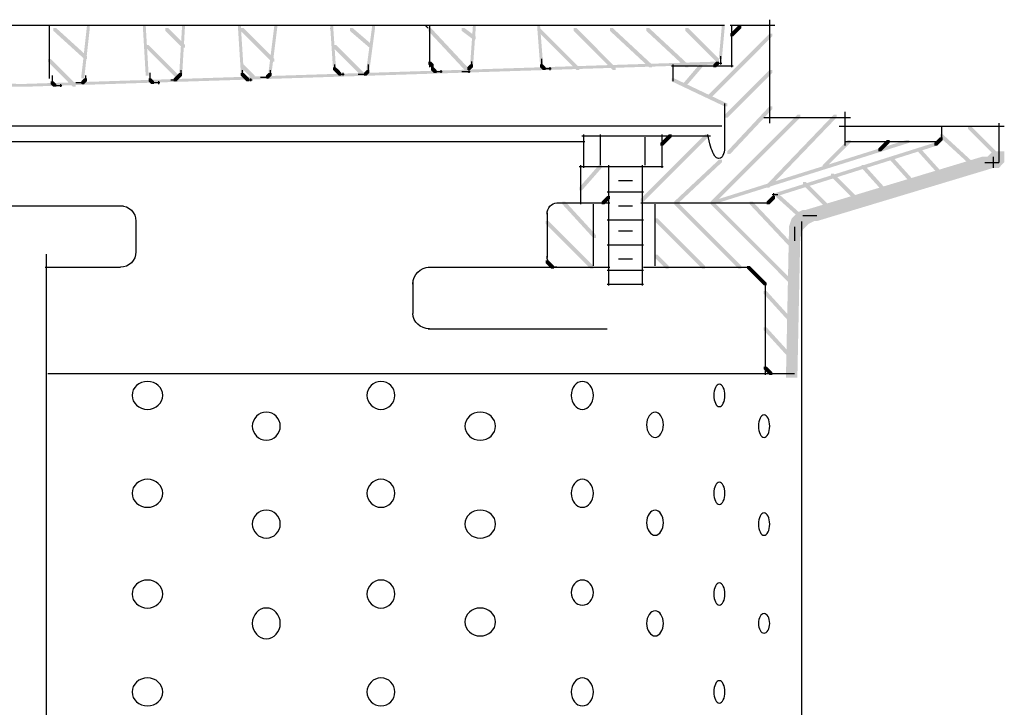
# Model space of a CAD drawing. Extents: x 12 to 201, y 117 to 265.
# Drawn here: x 111 to 141, y 170 to 191 of the extents above; entities that cross this region are included whole.
import ezdxf

# ---------------------------------------------------------------- set-up
doc = ezdxf.new("R2010")
doc.units = 0
doc.layers.add('LAYER_1', color=160, linetype='Continuous')

# ---------------------------------------------------------------- blocks, each defined once
blk = doc.blocks.new('AI9-BLK1')
at = {"layer": 'LAYER_1', "color": 7}
for points in [[(4.276, 4.953), (4.276, 4.719), (4.067, 4.53), (3.81, 4.53), (3.553, 4.53), (3.344, 4.719), (3.344, 4.953), (3.344, 5.187), (3.553, 5.376), (3.81, 5.376), (4.067, 5.376), (4.276, 5.187), (4.276, 4.953), (4.276, 4.953), (4.276, 4.953), (4.276, 4.953)], [(11.303, 4.953), (11.303, 4.719), (11.113, 4.53), (10.88, 4.53), (10.646, 4.53), (10.456, 4.719), (10.456, 4.953), (10.456, 5.187), (10.646, 5.376), (10.88, 5.376), (11.113, 5.376), (11.303, 5.187), (11.303, 4.953), (11.303, 4.953), (11.303, 4.953), (11.303, 4.953)], [(17.315, 4.953), (17.315, 4.719), (17.162, 4.53), (16.976, 4.53), (16.789, 4.53), (16.637, 4.719), (16.637, 4.953), (16.637, 5.187), (16.789, 5.376), (16.976, 5.376), (17.162, 5.376), (17.315, 5.187), (17.315, 4.953), (17.315, 4.953), (17.315, 4.953), (17.315, 4.953)], [(21.294, 4.953), (21.294, 4.766), (21.218, 4.614), (21.124, 4.614), (21.031, 4.614), (20.955, 4.766), (20.955, 4.953), (20.955, 5.14), (21.031, 5.292), (21.124, 5.292), (21.218, 5.292), (21.294, 5.14), (21.294, 4.953), (21.294, 4.953), (21.294, 4.953), (21.294, 4.953)], [(7.832, 4.022), (7.832, 3.788), (7.642, 3.598), (7.409, 3.598), (7.175, 3.598), (6.985, 3.788), (6.985, 4.022), (6.985, 4.255), (7.175, 4.445), (7.409, 4.445), (7.642, 4.445), (7.832, 4.255), (7.832, 4.022), (7.832, 4.022), (7.832, 4.022), (7.832, 4.022)], [(14.351, 4.022), (14.351, 3.788), (14.142, 3.598), (13.885, 3.598), (13.628, 3.598), (13.42, 3.788), (13.42, 4.022), (13.42, 4.255), (13.628, 4.445), (13.885, 4.445), (14.142, 4.445), (14.351, 4.255), (14.351, 4.022), (14.351, 4.022), (14.351, 4.022), (14.351, 4.022)], [(19.431, 4.064), (19.431, 3.854), (19.317, 3.683), (19.177, 3.683), (19.037, 3.683), (18.923, 3.854), (18.923, 4.064), (18.923, 4.274), (19.037, 4.445), (19.177, 4.445), (19.317, 4.445), (19.431, 4.274), (19.431, 4.064), (19.431, 4.064), (19.431, 4.064), (19.431, 4.064)], [(22.648, 4.022), (22.648, 3.835), (22.573, 3.683), (22.479, 3.683), (22.386, 3.683), (22.31, 3.835), (22.31, 4.022), (22.31, 4.209), (22.386, 4.36), (22.479, 4.36), (22.573, 4.36), (22.648, 4.209), (22.648, 4.022), (22.648, 4.022), (22.648, 4.022), (22.648, 4.022)], [(4.276, 1.99), (4.276, 1.756), (4.067, 1.566), (3.81, 1.566), (3.553, 1.566), (3.344, 1.756), (3.344, 1.99), (3.344, 2.223), (3.553, 2.413), (3.81, 2.413), (4.067, 2.413), (4.276, 2.223), (4.276, 1.99), (4.276, 1.99), (4.276, 1.99), (4.276, 1.99)], [(11.303, 1.99), (11.303, 1.756), (11.113, 1.566), (10.88, 1.566), (10.646, 1.566), (10.456, 1.756), (10.456, 1.99), (10.456, 2.223), (10.646, 2.413), (10.88, 2.413), (11.113, 2.413), (11.303, 2.223), (11.303, 1.99), (11.303, 1.99), (11.303, 1.99), (11.303, 1.99)], [(17.315, 1.99), (17.315, 1.756), (17.162, 1.566), (16.976, 1.566), (16.789, 1.566), (16.637, 1.756), (16.637, 1.99), (16.637, 2.223), (16.789, 2.413), (16.976, 2.413), (17.162, 2.413), (17.315, 2.223), (17.315, 1.99), (17.315, 1.99), (17.315, 1.99), (17.315, 1.99)], [(21.294, 1.99), (21.294, 1.803), (21.218, 1.651), (21.124, 1.651), (21.031, 1.651), (20.955, 1.803), (20.955, 1.99), (20.955, 2.177), (21.031, 2.328), (21.124, 2.328), (21.218, 2.328), (21.294, 2.177), (21.294, 1.99), (21.294, 1.99), (21.294, 1.99), (21.294, 1.99)], [(7.832, 1.058), (7.832, 0.825), (7.642, 0.635), (7.409, 0.635), (7.175, 0.635), (6.985, 0.825), (6.985, 1.058), (6.985, 1.292), (7.175, 1.482), (7.409, 1.482), (7.642, 1.482), (7.832, 1.292), (7.832, 1.058), (7.832, 1.058), (7.832, 1.058), (7.832, 1.058)], [(14.351, 1.058), (14.351, 0.825), (14.142, 0.635), (13.885, 0.635), (13.628, 0.635), (13.42, 0.825), (13.42, 1.058), (13.42, 1.292), (13.628, 1.482), (13.885, 1.482), (14.142, 1.482), (14.351, 1.292), (14.351, 1.058), (14.351, 1.058), (14.351, 1.058), (14.351, 1.058)], [(19.431, 1.101), (19.431, 0.89), (19.317, 0.72), (19.177, 0.72), (19.037, 0.72), (18.923, 0.89), (18.923, 1.101), (18.923, 1.311), (19.037, 1.482), (19.177, 1.482), (19.317, 1.482), (19.431, 1.311), (19.431, 1.101), (19.431, 1.101), (19.431, 1.101), (19.431, 1.101)], [(22.648, 1.058), (22.648, 0.871), (22.573, 0.72), (22.479, 0.72), (22.386, 0.72), (22.31, 0.871), (22.31, 1.058), (22.31, 1.245), (22.386, 1.397), (22.479, 1.397), (22.573, 1.397), (22.648, 1.245), (22.648, 1.058), (22.648, 1.058), (22.648, 1.058), (22.648, 1.058)], [(4.276, -1.058), (4.276, -1.292), (4.067, -1.482), (3.81, -1.482), (3.553, -1.482), (3.344, -1.292), (3.344, -1.058), (3.344, -0.825), (3.553, -0.635), (3.81, -0.635), (4.067, -0.635), (4.276, -0.825), (4.276, -1.058), (4.276, -1.058), (4.276, -1.058), (4.276, -1.058)], [(11.303, -1.058), (11.303, -1.292), (11.113, -1.482), (10.88, -1.482), (10.646, -1.482), (10.456, -1.292), (10.456, -1.058), (10.456, -0.825), (10.646, -0.635), (10.88, -0.635), (11.113, -0.635), (11.303, -0.825), (11.303, -1.058), (11.303, -1.058), (11.303, -1.058), (11.303, -1.058)], [(17.315, -1.016), (17.315, -1.226), (17.162, -1.397), (16.976, -1.397), (16.789, -1.397), (16.637, -1.226), (16.637, -1.016), (16.637, -0.806), (16.789, -0.635), (16.976, -0.635), (17.162, -0.635), (17.315, -0.806), (17.315, -1.016), (17.315, -1.016), (17.315, -1.016), (17.315, -1.016)], [(21.294, -1.058), (21.294, -1.245), (21.218, -1.397), (21.124, -1.397), (21.031, -1.397), (20.955, -1.245), (20.955, -1.058), (20.955, -0.871), (21.031, -0.72), (21.124, -0.72), (21.218, -0.72), (21.294, -0.871), (21.294, -1.058), (21.294, -1.058), (21.294, -1.058), (21.294, -1.058)], [(7.832, -1.947), (7.832, -2.204), (7.642, -2.413), (7.409, -2.413), (7.175, -2.413), (6.985, -2.204), (6.985, -1.947), (6.985, -1.69), (7.175, -1.482), (7.409, -1.482), (7.642, -1.482), (7.832, -1.69), (7.832, -1.947), (7.832, -1.947), (7.832, -1.947), (7.832, -1.947)], [(14.351, -1.905), (14.351, -2.139), (14.142, -2.328), (13.885, -2.328), (13.628, -2.328), (13.42, -2.139), (13.42, -1.905), (13.42, -1.671), (13.628, -1.482), (13.885, -1.482), (14.142, -1.482), (14.351, -1.671), (14.351, -1.905), (14.351, -1.905), (14.351, -1.905), (14.351, -1.905)], [(19.431, -1.947), (19.431, -2.158), (19.317, -2.328), (19.177, -2.328), (19.037, -2.328), (18.923, -2.158), (18.923, -1.947), (18.923, -1.737), (19.037, -1.566), (19.177, -1.566), (19.317, -1.566), (19.431, -1.737), (19.431, -1.947), (19.431, -1.947), (19.431, -1.947), (19.431, -1.947)], [(22.648, -1.947), (22.648, -2.111), (22.573, -2.244), (22.479, -2.244), (22.386, -2.244), (22.31, -2.111), (22.31, -1.947), (22.31, -1.784), (22.386, -1.651), (22.479, -1.651), (22.573, -1.651), (22.648, -1.784), (22.648, -1.947), (22.648, -1.947), (22.648, -1.947), (22.648, -1.947)], [(4.276, -4.022), (4.276, -4.255), (4.067, -4.445), (3.81, -4.445), (3.553, -4.445), (3.344, -4.255), (3.344, -4.022), (3.344, -3.788), (3.553, -3.598), (3.81, -3.598), (4.067, -3.598), (4.276, -3.788), (4.276, -4.022), (4.276, -4.022), (4.276, -4.022), (4.276, -4.022)], [(11.303, -4.022), (11.303, -4.255), (11.113, -4.445), (10.88, -4.445), (10.646, -4.445), (10.456, -4.255), (10.456, -4.022), (10.456, -3.788), (10.646, -3.598), (10.88, -3.598), (11.113, -3.598), (11.303, -3.788), (11.303, -4.022), (11.303, -4.022), (11.303, -4.022), (11.303, -4.022)], [(17.315, -4.022), (17.315, -4.255), (17.162, -4.445), (16.976, -4.445), (16.789, -4.445), (16.637, -4.255), (16.637, -4.022), (16.637, -3.788), (16.789, -3.598), (16.976, -3.598), (17.162, -3.598), (17.315, -3.788), (17.315, -4.022), (17.315, -4.022), (17.315, -4.022), (17.315, -4.022)], [(21.294, -4.022), (21.294, -4.209), (21.218, -4.36), (21.124, -4.36), (21.031, -4.36), (20.955, -4.209), (20.955, -4.022), (20.955, -3.835), (21.031, -3.683), (21.124, -3.683), (21.218, -3.683), (21.294, -3.835), (21.294, -4.022), (21.294, -4.022), (21.294, -4.022), (21.294, -4.022)]]:
    blk.add_open_spline(points, degree=3, knots=[0, 0, 0, 0, 1, 1, 1, 2, 2, 2, 3, 3, 3, 4, 4, 4, 5, 5, 5, 5], dxfattribs=at)

msp = doc.modelspace()

# ---------------------------------------------------------------- hatches: boundary and pattern name
at = {"layer": 'LAYER_1'}
h = msp.add_hatch(color=7, dxfattribs=at)
h.dxf.hatch_style = 2
h.paths.add_polyline_path([(112.487, 190.853), (112.571, 190.853), (113.503, 190.006), (113.503, 189.921), (113.418, 189.921), (112.487, 190.768)], is_closed=False)
h = msp.add_hatch(color=7, dxfattribs=at)
h.dxf.hatch_style = 2
h.paths.add_polyline_path([(113.503, 190.937), (113.588, 190.937), (113.588, 190.853), (113.418, 189.329), (113.333, 189.329), (113.333, 189.413)], is_closed=False)
h = msp.add_hatch(color=7, dxfattribs=at)
h.dxf.hatch_style = 2
h.paths.add_polyline_path([(115.196, 190.937), (115.28, 190.937), (115.365, 189.498), (115.365, 189.413), (115.28, 189.413), (115.196, 190.853)], is_closed=False)
h = msp.add_hatch(color=7, dxfattribs=at)
h.dxf.hatch_style = 2
h.paths.add_polyline_path([(115.873, 190.853), (115.958, 190.853), (116.466, 190.345), (116.466, 190.26), (116.382, 190.26), (115.873, 190.768)], is_closed=False)
h = msp.add_hatch(color=7, dxfattribs=at)
h.dxf.hatch_style = 2
h.paths.add_polyline_path([(116.382, 190.937), (116.466, 190.937), (116.466, 190.853), (116.382, 189.413), (116.297, 189.413), (116.297, 189.498)], is_closed=False)
h = msp.add_hatch(color=7, dxfattribs=at)
h.dxf.hatch_style = 2
h.paths.add_polyline_path([(118.074, 190.937), (118.159, 190.937), (118.244, 189.583), (118.244, 189.498), (118.159, 189.498), (118.074, 190.853)], is_closed=False)
h = msp.add_hatch(color=7, dxfattribs=at)
h.dxf.hatch_style = 2
h.paths.add_polyline_path([(118.159, 190.853), (118.244, 190.853), (119.175, 189.921), (119.175, 189.837), (119.091, 189.837), (118.159, 190.768)], is_closed=False)
h = msp.add_hatch(color=7, dxfattribs=at)
h.dxf.hatch_style = 2
h.paths.add_polyline_path([(119.175, 190.937), (119.26, 190.937), (119.26, 190.853), (119.091, 189.498), (119.006, 189.498), (119.006, 189.583)], is_closed=False)
h = msp.add_hatch(color=7, dxfattribs=at)
h.dxf.hatch_style = 2
h.paths.add_polyline_path([(120.868, 190.937), (120.953, 190.937), (121.038, 189.667), (121.038, 189.583), (120.953, 189.583), (120.868, 190.853)], is_closed=False)
h = msp.add_hatch(color=7, dxfattribs=at)
h.dxf.hatch_style = 2
h.paths.add_polyline_path([(121.461, 190.853), (121.546, 190.853), (122.138, 190.345), (122.138, 190.26), (122.054, 190.26), (121.461, 190.768)], is_closed=False)
h = msp.add_hatch(color=7, dxfattribs=at)
h.dxf.hatch_style = 2
h.paths.add_polyline_path([(122.138, 190.937), (122.223, 190.937), (122.223, 190.853), (122.054, 189.583), (121.969, 189.583), (121.969, 189.667)], is_closed=False)
h = msp.add_hatch(color=7, dxfattribs=at)
h.dxf.hatch_style = 2
h.paths.add_polyline_path([(123.832, 190.853), (123.917, 190.853), (125.102, 189.583), (125.102, 189.498), (125.017, 189.498), (123.832, 190.768)], is_closed=False)
h = msp.add_hatch(color=7, dxfattribs=at)
h.dxf.hatch_style = 2
h.paths.add_polyline_path([(124.848, 190.853), (124.932, 190.853), (125.271, 190.599), (125.271, 190.514), (125.187, 190.514), (124.848, 190.768)], is_closed=False)
h = msp.add_hatch(color=7, dxfattribs=at)
h.dxf.hatch_style = 2
h.paths.add_polyline_path([(125.187, 190.937), (125.271, 190.937), (125.271, 190.853), (125.187, 189.667), (125.102, 189.667), (125.102, 189.752)], is_closed=False)
h = msp.add_hatch(color=7, dxfattribs=at)
h.dxf.hatch_style = 2
h.paths.add_polyline_path([(127.134, 190.937), (127.218, 190.937), (127.303, 189.837), (127.303, 189.752), (127.218, 189.752), (127.134, 190.853)], is_closed=False)
h = msp.add_hatch(color=7, dxfattribs=at)
h.dxf.hatch_style = 2
h.paths.add_polyline_path([(127.134, 190.853), (127.218, 190.853), (128.404, 189.667), (128.404, 189.583), (128.319, 189.583), (127.134, 190.768)], is_closed=False)
h = msp.add_hatch(color=7, dxfattribs=at)
h.dxf.hatch_style = 2
h.paths.add_polyline_path([(128.235, 190.853), (128.319, 190.853), (129.505, 189.667), (129.505, 189.583), (129.42, 189.583), (128.235, 190.768)], is_closed=False)
h = msp.add_hatch(color=7, dxfattribs=at)
h.dxf.hatch_style = 2
h.paths.add_polyline_path([(129.335, 190.853), (129.42, 190.853), (130.605, 189.752), (130.605, 189.667), (130.521, 189.667), (129.335, 190.768)], is_closed=False)
h = msp.add_hatch(color=7, dxfattribs=at)
h.dxf.hatch_style = 2
h.paths.add_polyline_path([(130.436, 190.853), (130.521, 190.853), (131.706, 189.752), (131.706, 189.667), (131.621, 189.667), (130.436, 190.768)], is_closed=False)
h = msp.add_hatch(color=7, dxfattribs=at)
h.dxf.hatch_style = 2
h.paths.add_polyline_path([(131.621, 190.853), (131.706, 190.853), (132.638, 189.921), (132.638, 189.837), (132.553, 189.837), (131.621, 190.768)], is_closed=False)
h = msp.add_hatch(color=7, dxfattribs=at)
h.dxf.hatch_style = 2
h.paths.add_polyline_path([(132.722, 190.937), (132.806, 190.937), (132.806, 190.853), (132.722, 189.921), (132.638, 189.921), (132.638, 190.006)], is_closed=False)
h = msp.add_hatch(color=7, dxfattribs=at)
h.dxf.hatch_style = 2
h.paths.add_polyline_path([(133.23, 190.937), (133.315, 190.937), (133.315, 190.853), (133.061, 190.599), (132.976, 190.599), (132.976, 190.683)], is_closed=False)
h = msp.add_hatch(color=7, dxfattribs=at)
h.dxf.hatch_style = 2
h.paths.add_polyline_path([(134.161, 190.683), (134.246, 190.683), (134.246, 190.599), (132.383, 188.736), (132.299, 188.736), (132.299, 188.821)], is_closed=False)
h = msp.add_hatch(color=7, dxfattribs=at)
h.dxf.hatch_style = 2
h.paths.add_polyline_path([(115.28, 190.345), (115.365, 190.345), (116.297, 189.413), (116.297, 189.329), (116.212, 189.329), (115.28, 190.26)], is_closed=False)
h = msp.add_hatch(color=7, dxfattribs=at)
h.dxf.hatch_style = 2
h.paths.add_polyline_path([(120.953, 190.345), (121.038, 190.345), (121.885, 189.498), (121.885, 189.413), (121.8, 189.413), (120.953, 190.26)], is_closed=False)
h = msp.add_hatch(color=7, dxfattribs=at)
h.dxf.hatch_style = 2
h.paths.add_polyline_path([(112.317, 189.921), (112.402, 189.921), (113.164, 189.159), (113.164, 189.075), (113.079, 189.075), (112.317, 189.837)], is_closed=False)
h = msp.add_hatch(color=7, dxfattribs=at)
h.dxf.hatch_style = 2
h.paths.add_polyline_path([(90.05, 189.837), (90.135, 189.837), (111.555, 189.159), (111.555, 189.075), (111.471, 189.075), (90.05, 189.752)], is_closed=False)
h = msp.add_hatch(color=7, dxfattribs=at)
h.dxf.hatch_style = 2
h.paths.add_polyline_path([(132.553, 189.837), (132.638, 189.837), (132.638, 189.752), (111.555, 189.075), (111.471, 189.075), (111.471, 189.159)], is_closed=False)
h = msp.add_hatch(color=7, dxfattribs=at)
h.dxf.hatch_style = 2
h.paths.add_polyline_path([(118.159, 189.752), (118.244, 189.752), (118.582, 189.413), (118.582, 189.329), (118.498, 189.329), (118.159, 189.667)], is_closed=False)
h = msp.add_hatch(color=7, dxfattribs=at)
h.dxf.hatch_style = 2
h.paths.add_polyline_path([(120.953, 189.667), (121.038, 189.667), (121.123, 189.583), (121.123, 189.498), (121.038, 189.498), (120.953, 189.583)], is_closed=False)
h = msp.add_hatch(color=7, dxfattribs=at)
h.dxf.hatch_style = 2
h.paths.add_polyline_path([(121.038, 189.583), (121.123, 189.583), (121.207, 189.498), (121.207, 189.413), (121.123, 189.413), (121.038, 189.498)], is_closed=False)
h = msp.add_hatch(color=7, dxfattribs=at)
h.dxf.hatch_style = 2
h.paths.add_polyline_path([(121.969, 189.583), (122.054, 189.583), (122.054, 189.498), (121.969, 189.413), (121.885, 189.413), (121.885, 189.498)], is_closed=False)
h = msp.add_hatch(color=7, dxfattribs=at)
h.dxf.hatch_style = 2
h.paths.add_polyline_path([(123.832, 189.837), (123.917, 189.837), (124.001, 189.752), (124.001, 189.667), (123.917, 189.667), (123.832, 189.752)], is_closed=False)
h = msp.add_hatch(color=7, dxfattribs=at)
h.dxf.hatch_style = 2
h.paths.add_polyline_path([(123.917, 189.667), (124.001, 189.667), (124.086, 189.583), (124.086, 189.498), (124.001, 189.498), (123.917, 189.583)], is_closed=False)
h = msp.add_hatch(color=7, dxfattribs=at)
h.dxf.hatch_style = 2
h.paths.add_polyline_path([(125.102, 189.752), (125.187, 189.752), (125.187, 189.667), (125.102, 189.583), (125.017, 189.583), (125.017, 189.667)], is_closed=False)
h = msp.add_hatch(color=7, dxfattribs=at)
h.dxf.hatch_style = 2
h.paths.add_polyline_path([(127.218, 189.752), (127.303, 189.752), (127.388, 189.667), (127.388, 189.583), (127.303, 189.583), (127.218, 189.667)], is_closed=False)
h = msp.add_hatch(color=7, dxfattribs=at)
h.dxf.hatch_style = 2
h.paths.add_polyline_path([(132.044, 189.752), (132.129, 189.752), (132.129, 189.667), (131.621, 189.075), (131.537, 189.075), (131.537, 189.159)], is_closed=False)
h = msp.add_hatch(color=7, dxfattribs=at)
h.dxf.hatch_style = 2
h.paths.add_polyline_path([(132.553, 189.837), (132.638, 189.837), (132.638, 189.752), (132.553, 189.667), (132.468, 189.667), (132.468, 189.752)], is_closed=False)
h = msp.add_hatch(color=7, dxfattribs=at)
h.dxf.hatch_style = 2
h.paths.add_polyline_path([(134.161, 189.583), (134.246, 189.583), (134.246, 189.498), (132.891, 188.143), (132.806, 188.143), (132.806, 188.228)], is_closed=False)
h = msp.add_hatch(color=7, dxfattribs=at)
h.dxf.hatch_style = 2
h.paths.add_polyline_path([(113.418, 189.329), (113.503, 189.329), (113.503, 189.244), (113.418, 189.159), (113.333, 189.159), (113.333, 189.244)], is_closed=False)
h = msp.add_hatch(color=7, dxfattribs=at)
h.dxf.hatch_style = 2
h.paths.add_polyline_path([(115.365, 189.329), (115.45, 189.329), (115.535, 189.244), (115.535, 189.159), (115.45, 189.159), (115.365, 189.244)], is_closed=False)
h = msp.add_hatch(color=7, dxfattribs=at)
h.dxf.hatch_style = 2
h.paths.add_polyline_path([(116.212, 189.413), (116.297, 189.413), (116.297, 189.329), (116.212, 189.244), (116.127, 189.244), (116.127, 189.329)], is_closed=False)
h = msp.add_hatch(color=7, dxfattribs=at)
h.dxf.hatch_style = 2
h.paths.add_polyline_path([(116.297, 189.498), (116.382, 189.498), (116.382, 189.413), (116.297, 189.329), (116.212, 189.329), (116.212, 189.413)], is_closed=False)
h = msp.add_hatch(color=7, dxfattribs=at)
h.dxf.hatch_style = 2
h.paths.add_polyline_path([(118.159, 189.498), (118.244, 189.498), (118.329, 189.413), (118.329, 189.329), (118.244, 189.329), (118.159, 189.413)], is_closed=False)
h = msp.add_hatch(color=7, dxfattribs=at)
h.dxf.hatch_style = 2
h.paths.add_polyline_path([(118.244, 189.413), (118.329, 189.413), (118.413, 189.329), (118.413, 189.244), (118.329, 189.244), (118.244, 189.329)], is_closed=False)
h = msp.add_hatch(color=7, dxfattribs=at)
h.dxf.hatch_style = 2
h.paths.add_polyline_path([(119.006, 189.498), (119.091, 189.498), (119.091, 189.413), (119.006, 189.329), (118.921, 189.329), (118.921, 189.413)], is_closed=False)
h = msp.add_hatch(color=7, dxfattribs=at)
h.dxf.hatch_style = 2
h.paths.add_polyline_path([(131.198, 189.329), (131.282, 189.329), (132.891, 188.567), (132.891, 188.482), (132.806, 188.482), (131.198, 189.244)], is_closed=False)
h = msp.add_hatch(color=7, dxfattribs=at)
h.dxf.hatch_style = 2
h.paths.add_polyline_path([(112.402, 189.244), (112.487, 189.244), (112.571, 189.159), (112.571, 189.075), (112.487, 189.075), (112.402, 189.159)], is_closed=False)
h = msp.add_hatch(color=7, dxfattribs=at)
h.dxf.hatch_style = 2
h.paths.add_polyline_path([(134.161, 188.482), (134.246, 188.482), (134.246, 188.397), (132.976, 187.043), (132.891, 187.043), (132.891, 187.127)], is_closed=False)
h = msp.add_hatch(color=7, dxfattribs=at)
h.dxf.hatch_style = 2
h.paths.add_polyline_path([(135.008, 188.228), (135.093, 188.228), (135.093, 188.143), (132.468, 185.519), (132.383, 185.519), (132.383, 185.603)], is_closed=False)
h = msp.add_hatch(color=7, dxfattribs=at)
h.dxf.hatch_style = 2
h.paths.add_polyline_path([(136.109, 188.228), (136.193, 188.228), (136.193, 188.143), (134.161, 186.027), (134.076, 186.027), (134.076, 186.111)], is_closed=False)
h = msp.add_hatch(color=7, dxfattribs=at)
h.dxf.hatch_style = 2
h.paths.add_polyline_path([(140.173, 187.889), (140.257, 187.889), (141.104, 187.043), (141.104, 186.958), (141.019, 186.958), (140.173, 187.805)], is_closed=False)
h = msp.add_hatch(color=7, dxfattribs=at)
h.dxf.hatch_style = 2
h.paths.add_polyline_path([(132.214, 187.635), (132.299, 187.635), (132.299, 187.551), (130.351, 185.603), (130.267, 185.603), (130.267, 185.688)], is_closed=False)
h = msp.add_hatch(color=7, dxfattribs=at)
h.dxf.hatch_style = 2
h.paths.add_polyline_path([(131.113, 187.635), (131.198, 187.635), (131.198, 187.551), (130.944, 187.297), (130.859, 187.297), (130.859, 187.381)], is_closed=False)
h = msp.add_hatch(color=7, dxfattribs=at)
h.dxf.hatch_style = 2
h.paths.add_polyline_path([(139.326, 187.551), (139.411, 187.551), (139.411, 187.466), (139.326, 187.381), (139.241, 187.381), (139.241, 187.466)], is_closed=False)
h = msp.add_hatch(color=7, dxfattribs=at)
h.dxf.hatch_style = 2
h.paths.add_polyline_path([(139.326, 187.635), (139.411, 187.635), (140.426, 186.704), (140.426, 186.619), (140.342, 186.619), (139.326, 187.551)], is_closed=False)
h = msp.add_hatch(color=7, dxfattribs=at)
h.dxf.hatch_style = 2
h.paths.add_polyline_path([(138.31, 187.466), (138.394, 187.466), (138.394, 187.381), (132.468, 185.519), (132.383, 185.519), (132.383, 185.603)], is_closed=False)
h = msp.add_hatch(color=7, dxfattribs=at)
h.dxf.hatch_style = 2
h.paths.add_polyline_path([(139.156, 187.381), (139.241, 187.381), (139.241, 187.297), (134.415, 185.773), (134.33, 185.773), (134.33, 185.857)], is_closed=False)
h = msp.add_hatch(color=7, dxfattribs=at)
h.dxf.hatch_style = 2
h.paths.add_polyline_path([(136.532, 187.466), (136.617, 187.466), (136.617, 187.381), (135.855, 186.619), (135.77, 186.619), (135.77, 186.704)], is_closed=False)
h = msp.add_hatch(color=7, dxfattribs=at)
h.dxf.hatch_style = 2
h.paths.add_polyline_path([(137.717, 187.466), (137.802, 187.466), (137.802, 187.381), (137.548, 187.127), (137.463, 187.127), (137.463, 187.212)], is_closed=False)
h = msp.add_hatch(color=7, dxfattribs=at)
h.dxf.hatch_style = 2
h.paths.add_polyline_path([(138.649, 187.212), (138.733, 187.212), (139.495, 186.365), (139.495, 186.281), (139.411, 186.281), (138.649, 187.127)], is_closed=False)
h = msp.add_hatch(color=7, dxfattribs=at)
h.dxf.hatch_style = 2
h.paths.add_polyline_path([(139.241, 187.466), (139.326, 187.466), (139.326, 187.381), (139.241, 187.297), (139.156, 187.297), (139.156, 187.381)], is_closed=False)
h = msp.add_hatch(color=7, dxfattribs=at)
h.dxf.hatch_style = 2
h.paths.add_polyline_path([(140.596, 186.958), (140.935, 186.958), (140.935, 186.619), (135.6, 185.011), (135.262, 185.011), (135.262, 185.349)], is_closed=False)
h = msp.add_hatch(color=7, dxfattribs=at)
h.dxf.hatch_style = 2
h.paths.add_polyline_path([(137.802, 186.958), (137.887, 186.958), (138.649, 186.111), (138.649, 186.027), (138.564, 186.027), (137.802, 186.873)], is_closed=False)
h = msp.add_hatch(color=7, dxfattribs=at)
h.dxf.hatch_style = 2
h.paths.add_polyline_path([(140.85, 187.043), (141.188, 187.043), (141.188, 186.704), (141.104, 186.619), (140.765, 186.619), (140.765, 186.958)], is_closed=False)
h = msp.add_hatch(color=7, dxfattribs=at)
h.dxf.hatch_style = 2
h.paths.add_polyline_path([(140.935, 187.127), (141.273, 187.127), (141.273, 186.789), (141.188, 186.704), (140.85, 186.704), (140.85, 187.043)], is_closed=False)
h = msp.add_hatch(color=7, dxfattribs=at)
h.dxf.hatch_style = 2
h.paths.add_polyline_path([(128.997, 186.704), (129.082, 186.704), (129.082, 186.619), (128.488, 185.942), (128.404, 185.942), (128.404, 186.027)], is_closed=False)
h = msp.add_hatch(color=7, dxfattribs=at)
h.dxf.hatch_style = 2
h.paths.add_polyline_path([(132.638, 186.873), (132.722, 186.873), (132.722, 186.789), (131.367, 185.519), (131.282, 185.519), (131.282, 185.603)], is_closed=False)
h = msp.add_hatch(color=7, dxfattribs=at)
h.dxf.hatch_style = 2
h.paths.add_polyline_path([(136.955, 186.704), (137.04, 186.704), (137.802, 185.857), (137.802, 185.773), (137.717, 185.773), (136.955, 186.619)], is_closed=False)
h = msp.add_hatch(color=7, dxfattribs=at)
h.dxf.hatch_style = 2
h.paths.add_polyline_path([(136.024, 186.45), (136.109, 186.45), (136.955, 185.603), (136.955, 185.519), (136.871, 185.519), (136.024, 186.365)], is_closed=False)
h = msp.add_hatch(color=7, dxfattribs=at)
h.dxf.hatch_style = 2
h.paths.add_polyline_path([(135.177, 186.196), (135.262, 186.196), (136.109, 185.349), (136.109, 185.265), (136.024, 185.265), (135.177, 186.111)], is_closed=False)
h = msp.add_hatch(color=7, dxfattribs=at)
h.dxf.hatch_style = 2
h.paths.add_polyline_path([(129.25, 185.773), (129.335, 185.773), (129.335, 185.688), (129.166, 185.519), (129.082, 185.519), (129.082, 185.603)], is_closed=False)
h = msp.add_hatch(color=7, dxfattribs=at)
h.dxf.hatch_style = 2
h.paths.add_polyline_path([(134.246, 185.773), (134.33, 185.773), (134.33, 185.688), (134.246, 185.603), (134.161, 185.603), (134.161, 185.688)], is_closed=False)
h = msp.add_hatch(color=7, dxfattribs=at)
h.dxf.hatch_style = 2
h.paths.add_polyline_path([(134.33, 185.857), (134.415, 185.857), (135.262, 185.095), (135.262, 185.011), (135.177, 185.011), (134.33, 185.773)], is_closed=False)
h = msp.add_hatch(color=7, dxfattribs=at)
h.dxf.hatch_style = 2
h.paths.add_polyline_path([(127.896, 185.603), (127.98, 185.603), (128.912, 184.587), (128.912, 184.503), (128.827, 184.503), (127.896, 185.519)], is_closed=False)
h = msp.add_hatch(color=7, dxfattribs=at)
h.dxf.hatch_style = 2
h.paths.add_polyline_path([(131.282, 185.603), (131.367, 185.603), (133.315, 183.656), (133.315, 183.571), (133.23, 183.571), (131.282, 185.519)], is_closed=False)
h = msp.add_hatch(color=7, dxfattribs=at)
h.dxf.hatch_style = 2
h.paths.add_polyline_path([(132.383, 185.603), (132.468, 185.603), (135.008, 183.063), (135.008, 182.979), (134.923, 182.979), (132.383, 185.519)], is_closed=False)
h = msp.add_hatch(color=7, dxfattribs=at)
h.dxf.hatch_style = 2
h.paths.add_polyline_path([(133.568, 185.603), (133.653, 185.603), (135.008, 184.164), (135.008, 184.079), (134.923, 184.079), (133.568, 185.519)], is_closed=False)
h = msp.add_hatch(color=7, dxfattribs=at)
h.dxf.hatch_style = 2
h.paths.add_polyline_path([(134.161, 185.688), (134.246, 185.688), (134.246, 185.603), (134.161, 185.519), (134.076, 185.519), (134.076, 185.603)], is_closed=False)
h = msp.add_hatch(color=7, dxfattribs=at)
h.dxf.hatch_style = 2
h.paths.add_polyline_path([(134.923, 185.18), (135.262, 185.18), (135.262, 184.841), (135.177, 184.757), (134.838, 184.757), (134.838, 185.095)], is_closed=False)
h = msp.add_hatch(color=7, dxfattribs=at)
h.dxf.hatch_style = 2
h.paths.add_polyline_path([(135.008, 185.265), (135.347, 185.265), (135.347, 184.926), (135.262, 184.841), (134.923, 184.841), (134.923, 185.18)], is_closed=False)
h = msp.add_hatch(color=7, dxfattribs=at)
h.dxf.hatch_style = 2
h.paths.add_polyline_path([(135.177, 185.349), (135.516, 185.349), (135.516, 185.011), (135.347, 184.926), (135.008, 184.926), (135.008, 185.265)], is_closed=False)
h = msp.add_hatch(color=7, dxfattribs=at)
h.dxf.hatch_style = 2
h.paths.add_polyline_path([(127.388, 185.011), (127.473, 185.011), (128.827, 183.656), (128.827, 183.571), (128.743, 183.571), (127.388, 184.926)], is_closed=False)
h = msp.add_hatch(color=7, dxfattribs=at)
h.dxf.hatch_style = 2
h.paths.add_polyline_path([(130.69, 185.095), (130.774, 185.095), (132.214, 183.656), (132.214, 183.571), (132.129, 183.571), (130.69, 185.011)], is_closed=False)
h = msp.add_hatch(color=7, dxfattribs=at)
h.dxf.hatch_style = 2
h.paths.add_polyline_path([(134.838, 185.095), (135.177, 185.095), (135.177, 184.757), (135.093, 184.503), (134.754, 184.503), (134.754, 184.841)], is_closed=False)
h = msp.add_hatch(color=7, dxfattribs=at)
h.dxf.hatch_style = 2
h.paths.add_polyline_path([(134.754, 184.757), (135.093, 184.757), (135.093, 184.418), (135.008, 180.269), (134.669, 180.269), (134.669, 180.608)], is_closed=False)
h = msp.add_hatch(color=7, dxfattribs=at)
h.dxf.hatch_style = 2
h.paths.add_polyline_path([(130.69, 183.995), (130.774, 183.995), (131.113, 183.656), (131.113, 183.571), (131.029, 183.571), (130.69, 183.91)], is_closed=False)
h = msp.add_hatch(color=7, dxfattribs=at)
h.dxf.hatch_style = 2
h.paths.add_polyline_path([(127.388, 183.825), (127.473, 183.825), (127.642, 183.656), (127.642, 183.571), (127.557, 183.571), (127.388, 183.741)], is_closed=False)
h = msp.add_hatch(color=7, dxfattribs=at)
h.dxf.hatch_style = 2
h.paths.add_polyline_path([(133.484, 183.656), (133.568, 183.656), (133.653, 183.571), (133.653, 183.487), (133.568, 183.487), (133.484, 183.571)], is_closed=False)
h = msp.add_hatch(color=7, dxfattribs=at)
h.dxf.hatch_style = 2
h.paths.add_polyline_path([(133.568, 183.571), (133.653, 183.571), (133.738, 183.487), (133.738, 183.402), (133.653, 183.402), (133.568, 183.487)], is_closed=False)
h = msp.add_hatch(color=7, dxfattribs=at)
h.dxf.hatch_style = 2
h.paths.add_polyline_path([(133.653, 183.487), (133.738, 183.487), (133.823, 183.402), (133.823, 183.317), (133.738, 183.317), (133.653, 183.402)], is_closed=False)
h = msp.add_hatch(color=7, dxfattribs=at)
h.dxf.hatch_style = 2
h.paths.add_polyline_path([(133.738, 183.402), (133.823, 183.402), (133.907, 183.317), (133.907, 183.233), (133.823, 183.233), (133.738, 183.317)], is_closed=False)
h = msp.add_hatch(color=7, dxfattribs=at)
h.dxf.hatch_style = 2
h.paths.add_polyline_path([(133.823, 183.317), (133.907, 183.317), (133.992, 183.233), (133.992, 183.148), (133.907, 183.148), (133.823, 183.233)], is_closed=False)
h = msp.add_hatch(color=7, dxfattribs=at)
h.dxf.hatch_style = 2
h.paths.add_polyline_path([(133.907, 183.233), (133.992, 183.233), (134.076, 183.148), (134.076, 183.063), (133.992, 183.063), (133.907, 183.148)], is_closed=False)
h = msp.add_hatch(color=7, dxfattribs=at)
h.dxf.hatch_style = 2
h.paths.add_polyline_path([(133.992, 182.894), (134.076, 182.894), (134.923, 181.963), (134.923, 181.878), (134.838, 181.878), (133.992, 182.809)], is_closed=False)
h = msp.add_hatch(color=7, dxfattribs=at)
h.dxf.hatch_style = 2
h.paths.add_polyline_path([(133.992, 181.793), (134.076, 181.793), (134.923, 180.862), (134.923, 180.777), (134.838, 180.777), (133.992, 181.709)], is_closed=False)
h = msp.add_hatch(color=7, dxfattribs=at)
h.dxf.hatch_style = 2
h.paths.add_polyline_path([(133.992, 180.608), (134.076, 180.608), (134.246, 180.439), (134.246, 180.354), (134.161, 180.354), (133.992, 180.523)], is_closed=False)

# ---------------------------------------------------------------- linework, layer by layer
at = {"layer": 'LAYER_1', "color": 7}
for p, q in [((134.161, 191.107), (134.161, 187.974)), ((89.711, 190.937), (132.806, 190.937)), ((112.36, 190.937), (112.36, 189.329)), ((120.868, 190.853), (120.868, 190.853)), ((123.874, 190.937), (123.874, 189.667)), ((132.976, 190.937), (134.33, 190.937)), ((133.018, 190.937), (133.018, 189.667)), ((127.261, 189.921), (127.261, 189.752)), ((132.68, 190.006), (132.68, 189.837)), ((132.68, 189.921), (132.68, 189.752)), ((116.339, 189.583), (116.339, 189.413)), ((118.201, 189.583), (118.201, 189.413)), ((119.048, 189.583), (119.048, 189.413)), ((120.996, 189.752), (120.996, 189.583)), ((121.08, 189.583), (121.08, 189.498)), ((122.012, 189.752), (122.012, 189.583)), ((122.012, 189.667), (122.012, 189.498)), ((122.012, 189.583), (122.012, 189.498)), ((123.959, 189.752), (123.959, 189.583)), ((123.959, 189.667), (123.959, 189.583)), ((124.213, 189.583), (124.213, 189.498)), ((125.06, 189.667), (125.06, 189.498)), ((125.144, 189.837), (125.144, 189.667)), ((125.144, 189.752), (125.144, 189.667)), ((127.261, 189.837), (127.261, 189.667)), ((127.261, 189.752), (127.261, 189.667)), ((127.303, 189.625), (127.473, 189.625)), ((127.388, 189.625), (127.557, 189.625)), ((127.515, 189.667), (127.515, 189.583)), ((131.198, 189.71), (132.129, 189.71)), ((131.24, 189.752), (131.24, 189.244)), ((131.537, 189.71), (133.061, 189.71)), ((132.383, 189.71), (132.553, 189.71)), ((132.51, 189.752), (132.51, 189.667)), ((132.553, 189.794), (132.722, 189.794)), ((112.444, 189.413), (112.444, 189.244)), ((112.444, 189.329), (112.444, 189.159)), ((113.46, 189.413), (113.46, 189.244)), ((113.46, 189.329), (113.46, 189.244)), ((115.407, 189.498), (115.407, 189.329)), ((115.407, 189.413), (115.407, 189.244)), ((115.407, 189.329), (115.407, 189.244)), ((116.043, 189.286), (116.212, 189.286)), ((116.169, 189.329), (116.169, 189.244)), ((116.339, 189.498), (116.339, 189.413)), ((118.286, 189.413), (118.286, 189.329)), ((118.329, 189.286), (118.498, 189.286)), ((118.455, 189.329), (118.455, 189.244)), ((118.455, 189.329), (118.455, 189.244)), ((118.752, 189.371), (118.921, 189.371)), ((118.837, 189.371), (119.006, 189.371)), ((118.963, 189.413), (118.963, 189.329)), ((119.048, 189.498), (119.048, 189.413)), ((121.123, 189.456), (121.292, 189.456)), ((121.249, 189.498), (121.249, 189.413)), ((121.249, 189.498), (121.249, 189.413)), ((121.715, 189.456), (121.885, 189.456)), ((121.8, 189.456), (121.969, 189.456)), ((124.001, 189.54), (124.171, 189.54)), ((124.086, 189.54), (124.255, 189.54)), ((124.848, 189.54), (125.017, 189.54)), ((124.932, 189.54), (125.102, 189.54)), ((112.444, 189.244), (112.444, 189.159)), ((112.487, 189.117), (112.656, 189.117)), ((112.571, 189.117), (112.741, 189.117)), ((112.698, 189.159), (112.698, 189.075)), ((113.164, 189.202), (113.333, 189.202)), ((113.249, 189.202), (113.418, 189.202)), ((113.375, 189.244), (113.375, 189.159)), ((115.45, 189.202), (115.619, 189.202)), ((115.535, 189.202), (115.704, 189.202)), ((115.662, 189.244), (115.662, 189.159)), ((133.992, 188.143), (136.617, 188.143)), ((136.447, 188.313), (136.447, 187.297)), ((136.278, 187.889), (141.273, 187.889)), ((139.368, 187.889), (139.368, 187.551)), ((141.104, 187.974), (141.104, 186.958)), ((128.488, 187.593), (132.383, 187.593)), ((128.531, 187.635), (128.531, 186.619)), ((129.039, 187.635), (129.039, 186.704)), ((130.393, 187.551), (130.393, 186.704)), ((130.901, 187.635), (130.901, 186.619)), ((139.368, 187.72), (139.368, 187.551)), ((139.368, 187.72), (139.368, 187.551)), ((139.368, 187.635), (139.368, 187.466)), ((92.929, 187.424), (111.979, 187.424)), ((111.555, 187.424), (128.573, 187.424)), ((136.447, 187.424), (139.326, 187.424)), ((139.199, 187.381), (139.199, 187.297)), ((139.284, 187.466), (139.284, 187.381)), ((141.104, 187.297), (141.104, 186.873)), ((141.104, 187.212), (141.104, 186.789)), ((140.935, 186.958), (140.935, 186.619)), ((128.404, 186.662), (129.25, 186.662)), ((128.446, 186.704), (128.446, 185.519)), ((128.488, 186.662), (130.944, 186.662)), ((129.293, 186.704), (129.293, 183.063)), ((130.309, 186.704), (130.309, 183.063)), ((140.68, 186.789), (141.104, 186.789)), ((129.589, 186.238), (130.012, 186.238)), ((129.25, 185.9), (130.351, 185.9)), ((134.246, 185.815), (134.415, 185.815)), ((134.288, 185.857), (134.288, 185.688)), ((108.338, 185.476), (111.555, 185.476)), ((111.555, 185.476), (114.603, 185.476)), ((127.726, 185.561), (129.335, 185.561)), ((128.404, 185.561), (129.25, 185.561)), ((129.589, 185.476), (130.012, 185.476)), ((130.267, 185.561), (133.992, 185.561)), ((133.907, 185.561), (134.076, 185.561)), ((133.992, 185.561), (134.161, 185.561)), ((127.43, 185.265), (127.43, 183.91)), ((135.177, 185.18), (135.6, 185.18)), ((114.984, 185.011), (114.984, 184.079)), ((129.25, 185.053), (130.351, 185.053)), ((134.923, 184.841), (134.923, 184.418)), ((135.146, 157.678), (135.146, 184.997)), ((129.589, 184.714), (130.012, 184.714)), ((129.25, 184.291), (130.351, 184.291)), ((112.263, 184.009), (112.263, 133.124)), ((129.589, 183.868), (130.012, 183.868)), ((112.232, 183.614), (114.518, 183.614)), ((123.832, 183.614), (129.335, 183.614)), ((129.25, 183.529), (130.351, 183.529)), ((130.351, 183.614), (133.399, 183.614)), ((133.315, 183.614), (133.484, 183.614)), ((133.399, 183.614), (133.568, 183.614)), ((123.366, 183.148), (123.366, 182.217)), ((129.25, 183.106), (130.351, 183.106)), ((134.034, 183.148), (134.034, 182.979)), ((134.034, 183.063), (134.034, 182.894)), ((134.034, 182.979), (134.034, 180.354)), ((123.832, 181.751), (129.25, 181.751)), ((112.317, 180.396), (134.33, 180.396)), ((133.907, 180.396), (134.923, 180.396))]:
    msp.add_line(p, q, dxfattribs=at)
for points, knots in [([(123.832, 190.853), (123.832, 190.853), (123.832, 190.853), (123.832, 190.853), (123.832, 190.853), (123.816, 190.868), (123.79, 190.895), (123.76, 190.924), (123.747, 190.937), (123.747, 190.937)], [0, 0, 0, 0, 1, 1, 1, 2, 2, 2, 3, 3, 3, 3]), ([(132.806, 188.567), (132.806, 188.003), (132.806, 187.594), (132.806, 187.339), (132.806, 187.086), (132.762, 186.945), (132.68, 186.916), (132.593, 186.889), (132.522, 186.931), (132.468, 187.043), (132.409, 187.157), (132.353, 187.354), (132.299, 187.635)], [0, 0, 0, 0, 1, 1, 1, 2, 2, 2, 3, 3, 3, 4, 4, 4, 4])]:
    msp.add_open_spline(points, degree=3, knots=knots, dxfattribs=at)
for points in [[(132.722, 187.889), (118.158, 187.889), (110.878, 187.889), (110.878, 187.889)], [(114.518, 185.476), (114.775, 185.476), (114.984, 185.268), (114.984, 185.011)], [(127.43, 185.222), (127.43, 185.409), (127.563, 185.561), (127.726, 185.561)], [(128.827, 185.519), (128.827, 184.278), (128.827, 183.656), (128.827, 183.656)], [(130.69, 185.519), (130.69, 184.278), (130.69, 183.656), (130.69, 183.656)], [(114.984, 184.079), (114.984, 183.822), (114.775, 183.614), (114.518, 183.614)], [(127.726, 183.614), (127.563, 183.614), (127.43, 183.765), (127.43, 183.952)], [(123.366, 183.106), (123.366, 183.386), (123.593, 183.614), (123.874, 183.614)], [(123.874, 181.751), (123.593, 181.751), (123.366, 181.96), (123.366, 182.217)]]:
    msp.add_open_spline(points, degree=3, dxfattribs=at)

# ---------------------------------------------------------------- block references
msp.add_blockref('AI9-BLK1', (111.522, 174.782), dxfattribs=at)

doc.saveas('drawing.dxf')
